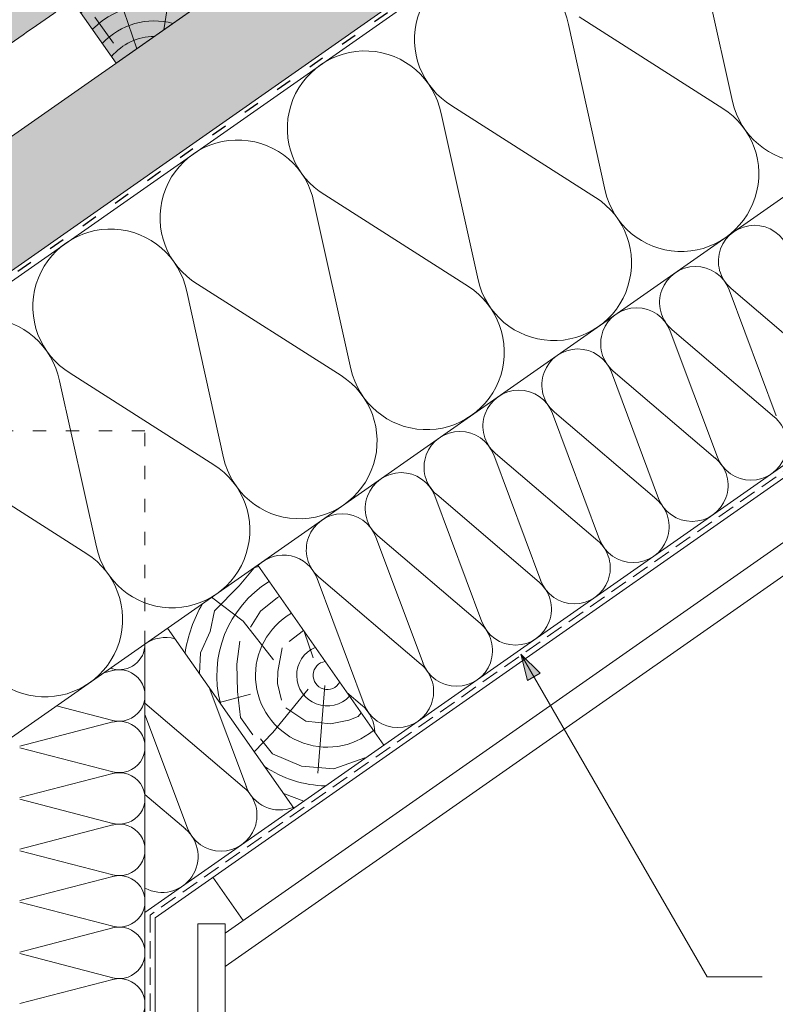
# Paper-space layout 'Elrendezés1' of a CAD drawing. Units: metres. Extents: x 6 to 283, y 5 to 195.
# Drawn here: x 180 to 214, y 107 to 152 of the extents above; entities that cross this region are included whole.
import ezdxf

# ---------------------------------------------------------------- set-up
doc = ezdxf.new("R2010")
doc.units = ezdxf.units.M
doc.header["$LTSCALE"] = 0.05
doc.linetypes.add('ACAD_ISO03W100', pattern=[30, 12, -18])
doc.linetypes.add('REJTETT2', pattern=[4.7624999999999975, 3.174999999999999, -1.587499999999999])
doc.layers.get('0').update_dxf_attribs({"linetype": 'CONTINUOUS'})

# ---------------------------------------------------------------- blocks, each defined once
blk = doc.blocks.new('Zenit alapcserép ÚJ')
at = {"linetype": 'Continuous', "lineweight": 9, "true_color": 0x96363a}
h = blk.add_hatch(color=17, dxfattribs=at)
h.dxf.hatch_style = 1
edge = h.paths.add_edge_path()
edge.add_spline(control_points=[(75.2949900262176, 132.2719869070858), (77.7450655178425, 132.9262079769933), (78.55298571334274, 133.1356902122421)], knot_values=[0, 0, 0, 3.370540763338297, 3.370540763338297, 3.370540763338297], weights=[1, 1.16211519499695, 1], degree=2, periodic=0)
edge.add_spline(control_points=[(78.55298571334274, 133.1356902122421), (78.6074221134487, 133.1498047978616), (78.66277382020974, 133.1622494580907), (78.89436475516763, 133.2064476554631), (79.07402268577155, 133.2208756465194), (79.23823631181043, 133.2208756465194)], knot_values=[0.7993766431288978, 0.7993766431288978, 0.7993766431288978, 0.7993766431288978, 0.9553930881737159, 0.9553930881737159, 1.448033966290318, 1.448033966290318, 1.448033966290318, 1.448033966290318], degree=3, periodic=0)
edge.add_line((79.23823631181043, 133.2208756465194), (83.48826799626976, 133.2208756465194))
edge.add_spline(control_points=[(83.48826799626976, 133.2208756465194), (83.76047886707201, 133.2208756465194), (84.05852082039263, 133.1994865970087), (84.39638489454825, 133.1496634437081), (84.43926718214473, 133.142887222794), (84.48200134012168, 133.1356902122421)], knot_values=[13.88537699798274, 13.88537699798274, 13.88537699798274, 13.88537699798274, 14.70200961038959, 14.70200961038959, 14.82092244707607, 14.82092244707607, 14.82092244707607, 14.82092244707607], degree=3, periodic=0)
edge.add_spline(control_points=[(84.48200134012163, 133.1356902122421), (91.82169724591535, 131.8995860889153), (98.53414889587555, 132.8456978293093)], knot_values=[1.566704893449857, 1.566704893449857, 1.566704893449857, 15.99079548006914, 15.99079548006914, 15.99079548006914], weights=[1, 1.257707455526648, 1.050497992067417], degree=2, periodic=0)
edge.add_spline(control_points=[(98.53414889587555, 132.8456978293093), (99.73803050214659, 133.0153834495767), (100.8560135606347, 133.1356902122421)], knot_values=[0.0100285498963211, 0.0100285498963211, 0.0100285498963211, 2.64404231142281, 2.64404231142281, 2.64404231142281], weights=[1.015690136700516, 1.011046198544059, 1.000083568215839], degree=2, periodic=0)
edge.add_spline(control_points=[(100.8560135606347, 133.1356902122421), (100.9213987313601, 133.1427263458906), (100.986939584549, 133.1492176193316), (101.6309061870942, 133.2079200733403), (102.2148401375592, 133.2208756465194), (102.7458057418422, 133.2208756465194)], knot_values=[3.53239195660175, 3.53239195660175, 3.53239195660175, 3.53239195660175, 3.713095260832733, 3.713095260832733, 5.305992073681659, 5.305992073681659, 5.305992073681659, 5.305992073681659], degree=3, periodic=0)
edge.add_line((102.7458057418422, 133.2208756465194), (105.7517980059156, 133.2208756465194))
edge.add_arc((105.7517980059156, 130.7208756465194), 2.500000000000012, 74.99999999999312, 90, ccw=False)
edge.add_line((106.3988456186722, 133.135690212242), (106.7727490486276, 133.0355030901382))
edge.add_arc((106.7856900008827, 133.0837993814527), 0.0499999999999936, 254.9999999999865, 345.0000000000064)
edge.add_arc((106.8822825835116, 133.0579174769424), 0.0499999999999937, 75.00000000000222, 165.0000000000022, ccw=False)
edge.add_line((106.8952235357667, 133.1062137682569), (107.2815938662823, 133.0026861502159))
edge.add_arc((107.2686529140272, 132.9543898589014), 0.0499999999999984, -15.000000000025125, 75.0000000000179, ccw=False)
edge.add_arc((107.3652454966562, 132.9285079543912), 0.0499999999999918, 165.0000000000022, 255.0000000000022)
edge.add_line((107.352304544401, 132.8802116630767), (107.6903785836022, 132.7896249972909))
edge.add_arc((107.7033195358573, 132.8379212886053), 0.0499999999999982, 255.0000000000022, 345.0000000000064)
edge.add_arc((107.7999121184862, 132.812039384095), 0.0499999999999937, 75.00000000000222, 165.0000000000064, ccw=False)
edge.add_line((107.8128530707413, 132.8603356754095), (108.199223401257, 132.7568080573685))
edge.add_arc((108.1862824490019, 132.708511766054), 0.0500000000000081, -14.999999999993577, 75.00000000000222, ccw=False)
edge.add_arc((108.2828750316308, 132.6826298615438), 0.0500000000000013, 165.0000000000063, 255.0000000000022)
edge.add_line((108.2699340793757, 132.6343335702294), (108.6563044098913, 132.5308059521883))
edge.add_arc((108.6692453621464, 132.5791022435027), 0.0499999999999982, 254.9999999999865, 345.0000000000064)
edge.add_arc((108.7658379447753, 132.5532203389925), 0.0500000000000006, 74.99999999998641, 165.0000000000022, ccw=False)
edge.add_line((108.7787788970304, 132.6015166303069), (109.165149227546, 132.4979890122659))
edge.add_arc((109.1522082752909, 132.4496927209515), 0.0499999999999984, -14.999999999993577, 75.00000000000222, ccw=False)
edge.add_arc((109.2488008579198, 132.4238108164413), 0.0499999999999918, 165.0000000000022, 255.0000000000179)
edge.add_line((109.2358599056647, 132.3755145251268), (109.6222302361804, 132.2719869070858))
edge.add_arc((110.0104588038341, 133.7208756465194), 1.500000000000035, 255.0000000000035, 259.1268432826342)
edge.add_arc((109.6897786731356, 132.0513954119029), 0.199999999999998, 10.000000000006821, 79.12684328262958, ccw=False)
edge.add_line((109.886740223738, 132.0861250474363), (110.0074728365338, 131.4014163754526))
edge.add_arc((110.4013959377387, 131.4708756465194), 0.3999999999999982, 190.0000000000027, 270)
edge.add_line((110.4013959377387, 131.0708756465194), (111.3678877065923, 131.0708756465194))
edge.add_arc((111.3678877065923, 131.4708756465194), 0.4000000000000022, 270, 352.9999999999976)
edge.add_line((111.7649061672489, 131.4221279091573), (111.8629800574531, 132.2208756465194))
edge.add_line((111.8629800574531, 132.2208756465194), (112.012980057453, 132.2208756465194))
edge.add_line((112.012980057453, 132.2208756465194), (112.012980057453, 134.6208756465194))
edge.add_line((112.012980057453, 134.6208756465194), (72.2129800574531, 134.6208756465194))
edge.add_line((72.2129800574531, 134.6208756465194), (70.59270763612409, 134.3059265923742))
edge.add_arc((70.64995033473704, 134.0114384373399), 0.2999999999999871, 100.9999999999984, 169.4999999999987)
edge.add_line((70.35497386246787, 134.0661090949875), (70.01298005745309, 132.2208756465194))
edge.add_line((70.01298005745309, 132.2208756465194), (72.24695465366867, 132.2208756465194))
edge.add_arc((72.24695465366865, 132.3708756465194), 0.1500000000000036, 270.0000000000054, 330.000000000007)
edge.add_arc((73.11298005745307, 131.8708756465194), 0.8500000000000008, 30.00000000000091, 149.9999999999965, ccw=False)
edge.add_arc((73.9790054612375, 132.3708756465194), 0.1500000000000037, 210.0000000000051, 270)
edge.add_line((73.9790054612375, 132.2208756465194), (74.90551291783588, 132.2208756465194))
edge.add_spline(control_points=[(74.90551291783586, 132.2208756465194), (74.99847812583124, 132.2208756465194), (75.10001041698487, 132.2300330927393), (75.2316094899198, 132.2561568939532), (75.26357062114867, 132.2635972730234), (75.2949900262176, 132.2719869070858)], knot_values=[6.306676471879668, 6.306676471879668, 6.306676471879668, 6.306676471879668, 6.585572095865744, 6.585572095865744, 6.675796330470741, 6.675796330470741, 6.675796330470741, 6.675796330470741], degree=3, periodic=0)
at = {"linetype": 'Continuous', "lineweight": 9}
h = blk.add_hatch(dxfattribs=at)
h.set_pattern_fill('AR-SAND', color=256, scale=0.025)
h.set_pattern_definition([(37.5, (0, 0), (-0.0400007823996012, 1.223533093323355), [0, -0.9652000000000001, 0, -1.0795, 0, -1.031875]), (7.499999999999999, (0, 0), (1.123808207845006, 1.792062751420885), [0, -0.5207, 0, -0.86995, 0, -0.333375]), (327.5, (-0.7810500000000001, 0), (1.977480925603645, 0.0035929616963644), [0, -0.3175, 0, -1.143, 0, -1.49225]), (317.5, (-0.7810500000000001, 0), (1.908891131180743, 0.5573233081430408), [0, -0.15875, 0, -0.7493, 0, -0.8572500000000001])])
edge = h.paths.add_edge_path()
edge.add_line((72.2129800574531, 134.6208756465194), (70.59270763612409, 134.3059265923742))
edge.add_arc((70.64995033473706, 134.0114384373399), 0.299999999999987, 101.0000000000011, 169.4999999999992)
edge.add_line((70.35497386246787, 134.0661090949875), (70.01298005745309, 132.2208756465194))
edge.add_line((70.01298005745309, 132.2208756465194), (72.24695465366867, 132.2208756465194))
edge.add_arc((72.24695465366867, 132.3708756465194), 0.1500000000000036, 270, 330.0000000000043)
edge.add_arc((73.11298005745307, 131.8708756465194), 0.8500000000000008, 30.00000000000091, 149.9999999999965, ccw=False)
edge.add_arc((73.9790054612375, 132.3708756465194), 0.1500000000000036, 210.0000000000051, 270)
edge.add_line((73.9790054612375, 132.2208756465194), (74.90551291783588, 132.2208756465194))
edge.add_spline(control_points=[(74.90551291783586, 132.2208756465194), (74.99847812583124, 132.2208756465194), (75.10001041698487, 132.2300330927393), (75.2316094899198, 132.2561568939532), (75.26357062114867, 132.2635972730234), (75.2949900262176, 132.2719869070858)], knot_values=[6.306676471879668, 6.306676471879668, 6.306676471879668, 6.306676471879668, 6.585572095865744, 6.585572095865744, 6.675796330470741, 6.675796330470741, 6.675796330470741, 6.675796330470741], degree=3, periodic=0)
edge.add_spline(control_points=[(75.2949900262176, 132.2719869070858), (77.7450655178425, 132.9262079769933), (78.55298571334274, 133.1356902122421)], knot_values=[0, 0, 0, 3.370540763338297, 3.370540763338297, 3.370540763338297], weights=[1, 1.16211519499695, 1], degree=2, periodic=0)
edge.add_spline(control_points=[(78.55298571334274, 133.1356902122421), (78.6074221134487, 133.1498047978616), (78.66277382020974, 133.1622494580907), (78.89436475516763, 133.2064476554631), (79.07402268577155, 133.2208756465194), (79.23823631181043, 133.2208756465194)], knot_values=[0.7993766431288978, 0.7993766431288978, 0.7993766431288978, 0.7993766431288978, 0.9553930881737159, 0.9553930881737159, 1.448033966290318, 1.448033966290318, 1.448033966290318, 1.448033966290318], degree=3, periodic=0)
edge.add_line((79.23823631181043, 133.2208756465194), (83.48826799626976, 133.2208756465194))
edge.add_spline(control_points=[(83.48826799626976, 133.2208756465194), (83.76047886707201, 133.2208756465194), (84.05852082039263, 133.1994865970087), (84.39638489454825, 133.1496634437081), (84.43926718214473, 133.142887222794), (84.48200134012168, 133.1356902122421)], knot_values=[13.88537699798274, 13.88537699798274, 13.88537699798274, 13.88537699798274, 14.70200961038959, 14.70200961038959, 14.82092244707607, 14.82092244707607, 14.82092244707607, 14.82092244707607], degree=3, periodic=0)
edge.add_spline(control_points=[(84.48200134012163, 133.1356902122421), (91.82169724591535, 131.8995860889153), (98.53414889587555, 132.8456978293093)], knot_values=[1.566704893449857, 1.566704893449857, 1.566704893449857, 15.99079548006914, 15.99079548006914, 15.99079548006914], weights=[1, 1.257707455526648, 1.050497992067417], degree=2, periodic=0)
edge.add_spline(control_points=[(98.53414889587555, 132.8456978293093), (99.73803050214659, 133.0153834495767), (100.8560135606347, 133.1356902122421)], knot_values=[0.0100285498963211, 0.0100285498963211, 0.0100285498963211, 2.64404231142281, 2.64404231142281, 2.64404231142281], weights=[1.015690136700516, 1.011046198544059, 1.000083568215839], degree=2, periodic=0)
edge.add_spline(control_points=[(100.8560135606347, 133.1356902122421), (100.9213987313601, 133.1427263458906), (100.986939584549, 133.1492176193316), (101.6309061870942, 133.2079200733403), (102.2148401375592, 133.2208756465194), (102.7458057418422, 133.2208756465194)], knot_values=[3.53239195660175, 3.53239195660175, 3.53239195660175, 3.53239195660175, 3.713095260832733, 3.713095260832733, 5.305992073681659, 5.305992073681659, 5.305992073681659, 5.305992073681659], degree=3, periodic=0)
edge.add_line((102.7458057418422, 133.2208756465194), (105.7517980059156, 133.2208756465194))
edge.add_arc((105.7517980059156, 130.7208756465194), 2.500000000000012, 74.99999999999312, 90, ccw=False)
edge.add_line((106.3988456186722, 133.135690212242), (106.7727490486276, 133.0355030901382))
edge.add_arc((106.7856900008827, 133.0837993814527), 0.0499999999999936, 254.9999999999865, 345.0000000000021)
edge.add_arc((106.8822825835116, 133.0579174769424), 0.0499999999999937, 75.00000000000222, 165.0000000000064, ccw=False)
edge.add_line((106.8952235357667, 133.1062137682569), (107.2815938662823, 133.0026861502159))
edge.add_arc((107.2686529140272, 132.9543898589014), 0.0499999999999984, -15.000000000025125, 75.0000000000179, ccw=False)
edge.add_arc((107.3652454966562, 132.9285079543912), 0.0499999999999918, 165.0000000000022, 254.9999999999865)
edge.add_line((107.352304544401, 132.8802116630767), (107.6903785836022, 132.7896249972909))
edge.add_arc((107.7033195358573, 132.8379212886053), 0.0499999999999982, 254.9999999999865, 345.0000000000064)
edge.add_arc((107.7999121184862, 132.812039384095), 0.0499999999999937, 75.00000000000222, 165.0000000000022, ccw=False)
edge.add_line((107.8128530707413, 132.8603356754095), (108.199223401257, 132.7568080573685))
edge.add_arc((108.1862824490018, 132.708511766054), 0.0500000000000081, -14.999999999989427, 74.99999999998641, ccw=False)
edge.add_arc((108.2828750316308, 132.6826298615438), 0.0500000000000014, 165.0000000000063, 255.0000000000022)
edge.add_line((108.2699340793757, 132.6343335702294), (108.6563044098913, 132.5308059521883))
edge.add_arc((108.6692453621464, 132.5791022435027), 0.0499999999999982, 254.9999999999865, 345.0000000000021)
edge.add_arc((108.7658379447753, 132.5532203389925), 0.0500000000000006, 75.00000000000222, 165.0000000000064, ccw=False)
edge.add_line((108.7787788970304, 132.6015166303069), (109.165149227546, 132.4979890122659))
edge.add_arc((109.1522082752909, 132.4496927209515), 0.0499999999999984, -14.999999999993577, 75.00000000000222, ccw=False)
edge.add_arc((109.2488008579198, 132.4238108164413), 0.0499999999999918, 165.0000000000063, 255.0000000000022)
edge.add_line((109.2358599056647, 132.3755145251268), (109.6222302361804, 132.2719869070858))
edge.add_arc((110.0104588038341, 133.7208756465194), 1.500000000000035, 255.0000000000035, 259.1268432826342)
edge.add_arc((109.6897786731356, 132.0513954119029), 0.1999999999999979, 10.000000000006821, 79.12684328262958, ccw=False)
edge.add_line((109.886740223738, 132.0861250474363), (110.0074728365338, 131.4014163754526))
edge.add_arc((110.4013959377387, 131.4708756465194), 0.3999999999999981, 190.0000000000027, 270)
edge.add_line((110.4013959377387, 131.0708756465194), (111.3678877065923, 131.0708756465194))
edge.add_arc((111.3678877065923, 131.4708756465194), 0.4000000000000023, 270, 352.9999999999973)
edge.add_line((111.7649061672489, 131.4221279091573), (111.8629800574531, 132.2208756465194))
edge.add_line((111.8629800574531, 132.2208756465194), (112.012980057453, 132.2208756465194))
edge.add_line((112.012980057453, 132.2208756465194), (112.012980057453, 134.6208756465194))
edge.add_line((112.012980057453, 134.6208756465194), (72.2129800574531, 134.6208756465194))
at = {"linetype": 'Continuous', "lineweight": 9, "true_color": 0xe36466}
h = blk.add_hatch(color=13, dxfattribs=at)
h.dxf.hatch_style = 1
edge = h.paths.add_edge_path()
edge.add_spline(control_points=[(104.7746883689736, 132.217930132021), (103.5003632354598, 132.1199051217507), (102.2006124419991, 132.0199242914845), (100.9033237679007, 131.9201328550154), (99.62064769478509, 131.8214654647757), (98.34044277839877, 131.7229881635152), (97.08956343441194, 131.6267666755162)], knot_values=[-1.760091484225298, -1.760091484225298, -1.760091484225298, -1.760091484225298, -1.552347286217361, -1.552347286217361, -1.552347286217361, -1.346943109464986, -1.346943109464986, -1.346943109464986, -1.346943109464986], degree=3, periodic=0)
edge.add_spline(control_points=[(97.08956343441194, 131.6267666755162), (97.06277591466548, 131.6247060970742), (97.03644030939623, 131.6232261926803), (96.9851968900335, 131.6213122455057), (96.96028501718123, 131.6208756465194), (96.93617043664246, 131.6208756465194)], knot_values=[-0.0412417023173638, -0.0412417023173638, -0.0412417023173638, -0.0412417023173638, -0.0206208511586819, -0.0206208511586819, 0, 0, 0, 0], degree=3, periodic=0)
edge.add_line((96.93617043664247, 131.6208756465194), (93.88399886970998, 131.6208756465194))
edge.add_spline(control_points=[(93.88399886970998, 131.6208756465194), (93.86300255164639, 131.6208756465194), (93.84226473506573, 131.6212072148434), (93.80151310436521, 131.6224733664087), (93.78149869393675, 131.6234074517232), (93.76190179064028, 131.6246060496757)], knot_values=[-0.0322247192627471, -0.0322247192627471, -0.0322247192627471, -0.0322247192627471, -0.0161123596313746, -0.0161123596313746, -2.1e-15, -2.1e-15, -2.1e-15, -2.1e-15], degree=3, periodic=0)
edge.add_spline(control_points=[(93.76190179064028, 131.6246060496757), (93.34436232926652, 131.6501438571495), (92.90932359477361, 131.676751966018), (91.71249382639093, 131.7499532105264), (90.93173402663447, 131.7977065255877), (90.15842064526845, 131.8450043981895), (89.38510726390238, 131.8923022707912), (88.61947315799657, 131.939130458785), (87.46441716471395, 132.0097767097547), (87.04702402512429, 132.0353055678049), (86.65242259825433, 132.0594404249873)], knot_values=[-1.999513992093343, -1.999513992093343, -1.999513992093343, -1.999513992093343, -1.81664355262151, -1.81664355262151, -1.508000545018327, -1.508000545018327, -1.508000545018327, -1.199357537415144, -1.199357537415144, -1.014234106914013, -1.014234106914013, -1.014234106914013, -1.014234106914013], degree=3, periodic=0)
edge.add_spline(control_points=[(86.65242259825294, 132.0594404249874), (86.13417475532711, 132.0911378209481), (85.5670600184265, 132.1258240441829), (84.67045327615492, 132.1806628617848), (84.3581877412883, 132.1997618400799), (84.04347583368929, 132.2190104449413)], knot_values=[1.014234106923542, 1.014234106923542, 1.014234106923542, 1.014234106923542, 1.315523336310085, 1.315523336310085, 1.471639653630542, 1.471639653630542, 1.471639653630542, 1.471639653630542], degree=3, periodic=0)
edge.add_arc((83.98242729415438, 131.2208756465194), 1.000000000000007, 86.49999999999702, 90)
edge.add_line((83.98242729415438, 132.2208756465194), (74.90551291783643, 132.2208756465194))
edge.add_spline(control_points=[(74.90551291783586, 132.2208756465194), (74.99847812583124, 132.2208756465194), (75.10001041698487, 132.2300330927393), (75.2316094899198, 132.2561568939532), (75.26357062114867, 132.2635972730234), (75.2949900262176, 132.2719869070858)], knot_values=[6.306676471879668, 6.306676471879668, 6.306676471879668, 6.306676471879668, 6.585572095865744, 6.585572095865744, 6.675796330470741, 6.675796330470741, 6.675796330470741, 6.675796330470741], degree=3, periodic=0)
edge.add_spline(control_points=[(75.2949900262176, 132.2719869070858), (77.7450655178425, 132.9262079769933), (78.55298571334274, 133.1356902122421)], knot_values=[0, 0, 0, 3.370540763338297, 3.370540763338297, 3.370540763338297], weights=[1, 1.16211519499695, 1], degree=2, periodic=0)
edge.add_spline(control_points=[(78.55298571334274, 133.1356902122421), (78.6074221134487, 133.1498047978616), (78.66277382020974, 133.1622494580907), (78.89436475516763, 133.2064476554631), (79.07402268577155, 133.2208756465194), (79.23823631181043, 133.2208756465194)], knot_values=[0.7993766431288978, 0.7993766431288978, 0.7993766431288978, 0.7993766431288978, 0.9553930881737159, 0.9553930881737159, 1.448033966290318, 1.448033966290318, 1.448033966290318, 1.448033966290318], degree=3, periodic=0)
edge.add_line((79.23823631181043, 133.2208756465194), (83.48826799626976, 133.2208756465194))
edge.add_spline(control_points=[(83.48826799626976, 133.2208756465194), (83.76047886707201, 133.2208756465194), (84.05852082039263, 133.1994865970087), (84.39638489454825, 133.1496634437081), (84.43926718214473, 133.142887222794), (84.48200134012168, 133.1356902122421)], knot_values=[13.88537699798274, 13.88537699798274, 13.88537699798274, 13.88537699798274, 14.70200961038959, 14.70200961038959, 14.82092244707607, 14.82092244707607, 14.82092244707607, 14.82092244707607], degree=3, periodic=0)
edge.add_spline(control_points=[(84.48200134012163, 133.1356902122421), (91.82169724591535, 131.8995860889153), (98.53414889587555, 132.8456978293093)], knot_values=[1.566704893449857, 1.566704893449857, 1.566704893449857, 15.99079548006914, 15.99079548006914, 15.99079548006914], weights=[1, 1.257707455526648, 1.050497992067417], degree=2, periodic=0)
edge.add_spline(control_points=[(98.53414889587555, 132.8456978293093), (99.73803050214659, 133.0153834495767), (100.8560135606347, 133.1356902122421)], knot_values=[0.0100285498963211, 0.0100285498963211, 0.0100285498963211, 2.64404231142281, 2.64404231142281, 2.64404231142281], weights=[1.015690136700516, 1.011046198544059, 1.000083568215839], degree=2, periodic=0)
edge.add_spline(control_points=[(100.8560135606347, 133.1356902122421), (100.9213987313601, 133.1427263458906), (100.986939584549, 133.1492176193316), (101.6309061870942, 133.2079200733403), (102.2148401375592, 133.2208756465194), (102.7458057418422, 133.2208756465194)], knot_values=[3.53239195660175, 3.53239195660175, 3.53239195660175, 3.53239195660175, 3.713095260832733, 3.713095260832733, 5.305992073681659, 5.305992073681659, 5.305992073681659, 5.305992073681659], degree=3, periodic=0)
edge.add_line((102.7458057418421, 133.2208756465194), (105.7517980059156, 133.2208756465194))
edge.add_arc((105.7517980059156, 130.7208756465194), 2.500000000000012, 74.99999999999312, 90, ccw=False)
edge.add_line((106.3988456186722, 133.135690212242), (106.7727490486276, 133.0355030901382))
edge.add_arc((106.7856900008827, 133.0837993814527), 0.0499999999999936, 254.9999999999865, 345.0000000000064)
edge.add_arc((106.8822825835116, 133.0579174769424), 0.0499999999999937, 75.00000000000222, 165.0000000000022, ccw=False)
edge.add_line((106.8952235357667, 133.1062137682569), (107.2815938662823, 133.0026861502159))
edge.add_arc((107.2686529140272, 132.9543898589014), 0.0499999999999984, -14.999999999993577, 75.00000000002211, ccw=False)
edge.add_arc((107.3652454966562, 132.9285079543912), 0.0500000000000005, 164.9999999999864, 255.0000000000064)
edge.add_line((107.352304544401, 132.8802116630767), (107.6903785836022, 132.7896249972909))
edge.add_arc((107.7033195358573, 132.8379212886053), 0.0500000000000032, 255.0000000000064, 345.0000000000106)
edge.add_arc((107.7999121184862, 132.812039384095), 0.0499999999999987, 74.99999999999068, 165.0000000000022, ccw=False)
edge.add_line((107.8128530707413, 132.8603356754095), (108.199223401257, 132.7568080573685))
edge.add_arc((108.1862824490019, 132.708511766054), 0.050000000000008, -14.999999999993577, 75.00000000000631, ccw=False)
edge.add_arc((108.2828750316308, 132.6826298615438), 0.0500000000000013, 165.0000000000063, 255.0000000000064)
edge.add_line((108.2699340793757, 132.6343335702294), (108.6563044098913, 132.5308059521883))
edge.add_arc((108.6692453621464, 132.5791022435027), 0.0500000000000032, 255.0000000000064, 345.0000000000064)
edge.add_arc((108.7658379447753, 132.5532203389925), 0.0500000000000006, 75.00000000000631, 165.0000000000064, ccw=False)
edge.add_line((108.7787788970304, 132.601516630307), (109.165149227546, 132.497989012266))
edge.add_arc((109.1522082752909, 132.4496927209515), 0.0500000000000071, -14.999999999989427, 75.00000000000631, ccw=False)
edge.add_arc((109.2488008579198, 132.4238108164413), 0.0500000000000005, 165.0000000000022, 255.0000000000064)
edge.add_line((109.2358599056647, 132.3755145251268), (109.6222302361804, 132.2719869070858))
edge.add_arc((110.0104588038341, 133.7208756465194), 1.500000000000035, 255.0000000000058, 259.1268432826342)
edge.add_arc((109.6897786731356, 132.0513954119029), 0.1999999999999954, 57.93012174402003, 79.12684328262492, ccw=False)
edge.add_line((109.7959693039574, 132.2208756465194), (109.6861851382099, 132.2208756465194))
edge.add_arc((109.68618513821, 132.0208756465194), 0.1999999999999915, 90.00000000000813, 131.4096221092777)
edge.add_arc((109.4216100071035, 132.3208756465194), 0.1999999999999915, 270, 311.40962210927773, ccw=False)
edge.add_line((109.4216100071035, 132.1208756465194), (105.6043501078026, 132.1208756465194))
edge.add_arc((105.6043501078026, 132.3208756465194), 0.1999999999999915, 228.5903778907223, 269.9999999999918, ccw=False)
edge.add_arc((105.3397749766962, 132.0208756465194), 0.1999999999999915, 48.59037789072228, 90.00000199350858)
edge.add_line((105.3397749697375, 132.2208756465194), (104.8513848330649, 132.2208756465194))
edge.add_arc((104.8513848678582, 131.2208756465194), 0.9999999999999978, 90.00000199351102, 94.39870535499426)
h.paths.add_polyline_path([(72.37685846423634, 132.2958756465194, -0.2679491924311127), (72.24695465366867, 132.2208756465194), (73.9790054612375, 132.2208756465194, -0.267949192431102), (73.84910165066982, 132.2958756465194, 0.5773502691895978)])
at = {"linetype": 'Continuous', "lineweight": 18}
for p, q in [((70.59270763612409, 134.3059265923742), (72.2129800574531, 134.6208756465194)), ((72.2129800574531, 134.6208756465194), (112.012980057453, 134.6208756465194)), ((112.012980057453, 134.6208756465194), (112.012980057453, 132.2208756465194)), ((70.01298005745309, 132.2208756465194), (70.35497386246786, 134.0661090949875)), ((83.48826799626976, 133.2208756465194), (79.23823631181043, 133.2208756465194)), ((105.7517980059157, 133.2208756465194), (102.7458057418422, 133.2208756465194)), ((106.7727490486276, 133.0355030901382), (106.398845618672, 133.1356902122421)), ((107.2815938662823, 133.0026861502159), (106.8952235357667, 133.1062137682569)), ((107.6903785836022, 132.7896249972908), (107.352304544401, 132.8802116630767)), ((108.199223401257, 132.7568080573685), (107.8128530707414, 132.8603356754095)), ((108.6563044098912, 132.5308059521883), (108.2699340793757, 132.6343335702293)), ((109.165149227546, 132.497989012266), (108.7787788970304, 132.601516630307)), ((72.24695465366867, 132.2208756465194), (70.01298005745309, 132.2208756465194)), ((74.90551291783586, 132.2208756465194), (73.9790054612375, 132.2208756465194)), ((109.6222302361804, 132.2719869070858), (109.2358599056647, 132.3755145251268)), ((111.8629800574531, 132.2208756465194), (111.7649061672489, 131.4221279091574)), ((112.012980057453, 132.2208756465194), (111.8629800574531, 132.2208756465194)), ((110.0074728365338, 131.4014163754526), (109.886740223738, 132.0861250474363)), ((111.3678877065923, 131.0708756465194), (110.4013959377387, 131.0708756465194))]:
    blk.add_line(p, q, dxfattribs=at)
at = {"linetype": 'Continuous', "lineweight": 9}
for p, q in [((73.9790054612375, 132.2208756465194), (72.24695465366867, 132.2208756465194)), ((83.98242729415446, 132.2208756465194), (74.90551291783586, 132.2208756465194)), ((104.8512004817089, 132.2208756295203), (105.3397749697375, 132.2208756465194)), ((109.6861851382099, 132.2208756465194), (109.7959693039574, 132.2208756465194)), ((109.4216100071035, 132.1208756465194), (105.6043501078026, 132.1208756465194)), ((93.88399886970998, 131.6208756465194), (96.93617043664246, 131.6208756465194))]:
    blk.add_line(p, q, dxfattribs=at)
at = {"linetype": 'Continuous', "lineweight": 18}
for centre, radius, start, end in [((70.64995033473704, 134.0114384373399), 0.2999999999999877, 101.000000000009, 169.5000000000158), ((105.7517980059157, 130.7208756465193), 2.500000000000025, 74.99999999999885, 90), ((106.7856900008827, 133.0837993814527), 0.050000000000001, 254.9999999999853, 344.999999999972), ((106.8822825835116, 133.0579174769424), 0.0500000000000022, 75.00000000000556, 164.9999999999719), ((73.11298005745309, 131.8708756465194), 0.8499999999999996, 30.00000000000301, 149.9999999999969), ((107.2686529140272, 132.9543898589014), 0.0500000000000004, 344.9999999999384, 74.9999999999853), ((107.3652454966562, 132.9285079543912), 0.0500000000000004, 164.9999999999719, 255.0000000000056), ((107.7033195358573, 132.8379212886053), 0.0500000000000004, 254.9999999999853, 344.9999999999384), ((107.7999121184862, 132.812039384095), 0.0499999999999989, 75.00000000000556, 164.9999999999719), ((108.1862824490019, 132.708511766054), 0.0500000000000039, 344.9999999999889, 74.9999999999853), ((108.2828750316308, 132.6826298615438), 0.0500000000000014, 165.0000000000221, 255.0000000000056), ((108.7658379447753, 132.5532203389925), 0.0499999999999988, 75.00000000000556, 165.0000000000221), ((72.24695465366867, 132.3708756465194), 0.1500000000000038, 270, 329.999999999997), ((73.9790054612375, 132.3708756465194), 0.1500000000000025, 210.000000000003, 270), ((108.6692453621464, 132.5791022435027), 0.0500000000000004, 254.9999999999853, 344.9999999999384), ((109.1522082752909, 132.4496927209515), 0.0500000000000004, 344.9999999999384, 74.9999999999853), ((109.2488008579198, 132.4238108164413), 0.0500000000000012, 164.9999999999719, 255.0000000000056), ((110.0104588038341, 133.7208756465195), 1.500000000000077, 254.9999999999988, 259.1268432826296), ((109.6897786731356, 132.0513954119029), 0.2000000000000001, 9.99999999999861, 79.12684328262628), ((110.4013959377387, 131.4708756465194), 0.3999999999999959, 189.9999999999986, 270), ((111.3678877065923, 131.4708756465194), 0.3999999999999961, 270, 353.0000000000137)]:
    blk.add_arc(centre, radius, start, end, dxfattribs=at)
at = {"linetype": 'Continuous', "lineweight": 9}
for centre, radius, start, end in [((83.98242729415446, 131.2208756465194), 1.000000000000051, 86.49999999999703, 90), ((104.8513848678583, 131.2208756465195), 0.9999999999999512, 90.01056454822351, 94.39870535499341), ((105.3397749766962, 132.0208756465194), 0.2000000000000001, 48.59037789072267, 90), ((105.6043501078026, 132.3208756465194), 0.2000000000000001, 228.5903778907227, 270), ((109.4216100071035, 132.3208756465194), 0.2000000000000001, 270, 311.4096221092773), ((109.6861851382099, 132.0208756465194), 0.2000000000000001, 90, 131.4096221092773)]:
    blk.add_arc(centre, radius, start, end, dxfattribs=at)
at = {"linetype": 'Continuous', "lineweight": 18}
for points, weights in [([(78.55298571334274, 133.1356902122421), (77.7450655178425, 132.9262079769933), (75.2949900262176, 132.2719869070858)], [1, 1.16211519499695, 1]), ([(98.53414889587555, 132.8456978293093), (91.82169724591535, 131.8995860889153), (84.48200134012163, 133.1356902122421)], [1.050497992067417, 1.257707455526648, 1]), ([(100.8560135606347, 133.1356902122421), (99.73803050214659, 133.0153834495767), (98.53414889587555, 132.8456978293093)], [1.000083568215839, 1.011046198544059, 1.015690136700516])]:
    blk.add_rational_spline(points, weights, degree=2, dxfattribs=at)
for points, knots in [([(79.23823631181043, 133.2208756465194), (79.07402268577155, 133.2208756465194), (78.89436475516763, 133.2064476554631), (78.66277382020974, 133.1622494580907), (78.6074221134487, 133.1498047978616), (78.55298571334274, 133.1356902122421)], [0.7993766431288981, 0.7993766431288981, 0.7993766431288981, 0.7993766431288981, 1.2920175212455, 1.2920175212455, 1.448033966290318, 1.448033966290318, 1.448033966290318, 1.448033966290318]), ([(84.48200134012168, 133.1356902122421), (84.43926718214473, 133.142887222794), (84.39638489454825, 133.1496634437081), (84.05852082039263, 133.1994865970087), (83.76047886707201, 133.2208756465194), (83.48826799626976, 133.2208756465194)], [13.88537699798274, 13.88537699798274, 13.88537699798274, 13.88537699798274, 14.00428983466921, 14.00428983466921, 14.82092244707607, 14.82092244707607, 14.82092244707607, 14.82092244707607]), ([(102.7458057418422, 133.2208756465194), (102.2148401375592, 133.2208756465194), (101.6309061870942, 133.2079200733403), (100.986939584549, 133.1492176193316), (100.9213987313601, 133.1427263458906), (100.8560135606347, 133.1356902122421)], [3.532391956601751, 3.532391956601751, 3.532391956601751, 3.532391956601751, 5.125288769450677, 5.125288769450677, 5.30599207368166, 5.30599207368166, 5.30599207368166, 5.30599207368166]), ([(75.2949900262176, 132.2719869070858), (75.26357062114867, 132.2635972730234), (75.2316094899198, 132.2561568939532), (75.10001041698487, 132.2300330927393), (74.99847812583124, 132.2208756465194), (74.90551291783586, 132.2208756465194)], [6.306676471879668, 6.306676471879668, 6.306676471879668, 6.306676471879668, 6.396900706484665, 6.396900706484665, 6.675796330470741, 6.675796330470741, 6.675796330470741, 6.675796330470741])]:
    blk.add_open_spline(points, degree=3, knots=knots, dxfattribs=at)
at = {"linetype": 'Continuous', "lineweight": 9}
for points, knots in [([(86.65242259825294, 132.0594404249874), (86.13417475532711, 132.0911378209481), (85.5670600184265, 132.1258240441829), (84.66947609823808, 132.1807226285466), (84.35619343117892, 132.1998838173116), (84.0404609541501, 132.2191948428733)], [1.014234106923542, 1.014234106923542, 1.014234106923542, 1.014234106923542, 1.315523336310085, 1.315523336310085, 1.472138162707275, 1.472138162707275, 1.472138162707275, 1.472138162707275]), ([(104.7746883689736, 132.217930132021), (103.5003632354598, 132.1199051217507), (102.2006124419991, 132.0199242914845), (100.9033237679007, 131.9201328550154), (99.62064769478509, 131.8214654647757), (98.34044277839877, 131.7229881635152), (97.08956343441194, 131.6267666755162)], [-1.760091484225298, -1.760091484225298, -1.760091484225298, -1.760091484225298, -1.552347286217361, -1.552347286217361, -1.552347286217361, -1.346943109464986, -1.346943109464986, -1.346943109464986, -1.346943109464986]), ([(93.76190179064028, 131.6246060496757), (93.34436232926652, 131.6501438571495), (92.90932359477361, 131.676751966018), (91.71249382639093, 131.7499532105264), (90.93173402663447, 131.7977065255877), (90.15842064526845, 131.8450043981895), (89.38510726390238, 131.8923022707912), (88.61947315799657, 131.939130458785), (87.46441716471395, 132.0097767097547), (87.04702402512429, 132.0353055678049), (86.65242259825433, 132.0594404249873)], [-1.999513992093343, -1.999513992093343, -1.999513992093343, -1.999513992093343, -1.81664355262151, -1.81664355262151, -1.508000545018327, -1.508000545018327, -1.508000545018327, -1.199357537415144, -1.199357537415144, -1.014234106914013, -1.014234106914013, -1.014234106914013, -1.014234106914013]), ([(93.88399886970998, 131.6208756465194), (93.86300255164639, 131.6208756465194), (93.84226473506573, 131.6212072148434), (93.80151310436521, 131.6224733664087), (93.78149869393675, 131.6234074517232), (93.76190179064028, 131.6246060496757)], [-0.0322247192627471, -0.0322247192627471, -0.0322247192627471, -0.0322247192627471, -0.0161123596313746, -0.0161123596313746, -2.1e-15, -2.1e-15, -2.1e-15, -2.1e-15]), ([(97.08956343441194, 131.6267666755162), (97.06277591466548, 131.6247060970742), (97.03644030939623, 131.6232261926803), (96.9851968900335, 131.6213122455057), (96.96028501718123, 131.6208756465194), (96.93617043664246, 131.6208756465194)], [-0.0412417023173638, -0.0412417023173638, -0.0412417023173638, -0.0412417023173638, -0.0206208511586819, -0.0206208511586819, 0, 0, 0, 0])]:
    blk.add_open_spline(points, degree=3, knots=knots, dxfattribs=at)
blk = doc.blocks.new('cserépléc')
at = {"linetype": 'Continuous', "lineweight": 9, "true_color": 0xc29544}
h = blk.add_hatch(color=33, dxfattribs=at)
h.dxf.hatch_style = 1
h.paths.add_polyline_path([(83.48621580090128, 143.3838863940775), (85.2069451099544, 140.9264302612105), (81.11118488850946, 138.0585480794553), (79.39045557945632, 140.5160042123223)])
at = {"linetype": 'Continuous', "lineweight": 18}
for p, q in [((83.48621580090128, 143.3838863940775), (79.39045557945632, 140.5160042123223)), ((83.48621580090128, 143.3838863940775), (85.2069451099544, 140.9264302612105)), ((85.2069451099544, 140.9264302612105), (81.11118488850946, 138.0585480794553)), ((79.39045557945632, 140.5160042123223), (81.11118488850946, 138.0585480794553))]:
    blk.add_line(p, q, dxfattribs=at)
at = {"linetype": 'Continuous', "lineweight": 5}
for p, q in [((83.2851123386995, 139.5807484675994), (83.73890693723797, 142.4802368650685)), ((82.04455711101832, 138.7121023456115), (81.04152433965079, 141.672095004313)), ((82.78488014136857, 141.9050532333616), (82.78488014136857, 141.0457321303466)), ((80.13952852656799, 140.154608737615), (80.9849874408762, 138.9744410268919))]:
    blk.add_line(p, q, dxfattribs=at)
for radius, start, end in [(6.336134262895569, 81.86700139477496, 88.10259472406601), (5.619161289117755, 74.56255407365786, 99.38912857780598), (4.909437284838878, 63.06946793350978, 132.820435057789), (4.006696374974085, 66.05808168126266, 134.5975360879729), (3.235472299590469, 74.70842592368398, 136.9154541997697), (2.523440744207334, 90, 140.3507069087305)]:
    blk.add_arc((82.84402567059652, 136.7484555133825), radius, start, end, dxfattribs=at)

psp = doc.layouts.new('Elrendezés1')

# ---------------------------------------------------------------- hatches: boundary and pattern name
at = {"linetype": 'Continuous', "lineweight": 9, "true_color": 0xe2d5bb}
psp.add_hatch(color=254, dxfattribs=at).paths.add_polyline_path([(222.815436215904, 170.8053028645972), (214.0982022377984, 170.8053028645972), (88.64411193040797, 82.96140313212106), (91.35702546326925, 79.08696107770157), (103.3988214404869, 87.51871739453269), (104.8089477863837, 88.17627010859061)])
at = {"linetype": 'Continuous', "lineweight": 9}
h = psp.add_hatch(color=256, dxfattribs=at)
h.paths.add_polyline_path([(203.2767868951989, 122.0082310276187), (202.6791292048525, 123.043404512833), (203.566199882236, 122.1753236935917)])
h.paths.add_polyline_path([(202.9873732988977, 121.8411380098871), (202.6791287204937, 123.0434036738989), (202.6791292048525, 123.0434045128329), (203.2767868951989, 122.0082310276187)])

# ---------------------------------------------------------------- linework, layer by layer
for p, q in [((214.0982022377984, 170.8053028645972), (88.64411193040803, 82.96140313212108)), ((222.8154362159038, 170.8053028645972), (104.8089477863838, 88.17627010859054)), ((242.5729004628178, 150.6311029211106), (186.0530242302164, 111.0554595243632)), ((202.6791285955886, 123.0434041610742), (202.9873732988978, 121.8411380098872)), ((202.6791292048525, 123.043404512833), (211.1536054127121, 108.3651811532863)), ((202.6791298141167, 123.0434048645913), (203.5661999805806, 122.1753235232539)), ((203.566199882236, 122.1753236935917), (202.9873732988978, 121.8411380098872)), ((190.0563554580959, 110.9287632150472), (188.6797720108533, 112.8947281213408)), ((186.0530242302166, 93.7848090622819), (186.0530242302164, 111.0554595243632)), ((211.1536054127121, 108.3651811532863), (213.6536054127121, 108.3651811532863))]:
    psp.add_line(p, q, dxfattribs=at)
at = {"linetype": 'ACAD_ISO03W100', "lineweight": 25, "ltscale": 1.199999999999999}
psp.add_line((223.158756070336, 170.8053028645972), (104.9077839772464, 88.00508080439005), dxfattribs=at)
at = {"linetype": 'Continuous', "lineweight": 18}
for p, q in [((223.5020759247681, 170.8053028645972), (133.9121280805619, 108.0737460362693)), ((242.5729004628178, 163.4056699570691), (169.475822430925, 112.2225448980343)), ((242.5729004628178, 151.1979240694545), (185.5887115278045, 111.2971654183917)), ((242.5729004628178, 147.7012439080831), (189.2387115278045, 110.3562427714858)), ((242.5729004628178, 146.1752756721313), (189.2387115278045, 108.830274535534)), ((190.7136733424213, 127.0934482016379), (196.4494377059319, 118.901927758748)), ((186.6179131209763, 124.2255660198827), (192.3536774844868, 116.0340455769928)), ((185.5887115278045, 56.43752303146009), (185.5887115278045, 123.5049113060063)), ((187.9887115278044, 56.43752303146009), (187.9887115278044, 110.7700795382338)), ((187.9887115278044, 110.7700795382338), (189.2387115278045, 110.7700795382338)), ((189.2387115278044, 56.43752303146009), (189.2387115278045, 110.7700795382338))]:
    psp.add_line(p, q, dxfattribs=at)
at = {"linetype": 'Continuous', "lineweight": 5}
for p, q in [((210.6311511642128, 155.7413426951321), (212.3107734250019, 148.1764016431281)), ((205.3367541383016, 152.034165987314), (211.8710087751825, 147.8684751202863)), ((204.8447169031407, 151.6896378061745), (206.5243391639298, 144.1246967541704)), ((199.5503198772292, 147.9824610983562), (206.0845745141096, 143.8167702313284)), ((199.0582826420684, 147.6379329172167), (200.737904902858, 140.0729918652129)), ((193.7638856161572, 143.9307562093985), (200.2981402530375, 139.7650653423705)), ((193.2718483809964, 143.5862280282592), (194.9514706417855, 136.0212869762551)), ((187.9774513550853, 139.879051320441), (194.5117059919661, 135.7133604534133)), ((187.4854141199243, 139.5345231393015), (189.1650363807135, 131.9695820872974)), ((214.3001182140728, 133.8810655623728), (212.1581426452457, 139.6136266654772)), ((216.8978231526759, 135.6999981424272), (212.2435765769348, 139.6734481484648)), ((211.62225575925, 132.006006085217), (209.4802801904227, 137.7385671883214)), ((214.2199606978531, 133.8249386652715), (209.565714122112, 137.7983886713091)), ((182.1910170940129, 135.8273464314832), (188.7252717308933, 131.6616555644553)), ((208.9443933044271, 130.1309466080613), (206.8024177355998, 135.8635077111657)), ((211.5420982430302, 131.9498791881158), (206.8878516672891, 135.9233291941533)), ((181.6989798588521, 135.4828182503437), (183.3786021196417, 127.91787719834)), ((206.2665308496043, 128.2558871309056), (204.1245552807771, 133.98844823401)), ((208.8642357882074, 130.07481971096), (204.2099892124662, 134.0482697169976)), ((206.1863733333845, 128.1997602338044), (201.5321267576433, 132.1732102398419)), ((206.1863733333845, 128.1997602338044), (201.5321267576433, 132.1732102398419)), ((176.4045828329409, 131.7756415425256), (182.9388374698211, 127.6099506754976)), ((203.5886683947814, 126.3808276537498), (201.4466928259541, 132.1133887568542)), ((203.5886683947814, 126.3808276537498), (201.4466928259541, 132.1133887568542)), ((200.9108059399586, 124.5057681765941), (198.7688303711313, 130.2383292796985)), ((203.5085108785616, 126.3247007566486), (198.8542643028204, 130.2981507626862)), ((198.2329434851356, 122.6307086994384), (196.0909679163084, 128.3632698025428)), ((200.8306484237388, 124.4496412794928), (196.1764018479975, 128.4230912855304)), ((195.5550810303128, 120.7556492222827), (193.4131054614856, 126.4882103253871)), ((198.1527859689159, 122.5745818023371), (193.4985393931747, 126.5480318083747)), ((190.0470454611064, 124.5370974905803), (188.6209166502223, 125.6280841901214)), ((191.4283514879521, 122.7775058393564), (190.0470454611064, 124.5370974905803)), ((193.2347391914705, 122.8733753805911), (192.8311229909784, 124.0694167066744)), ((184.133703653986, 122.2991548142991), (183.7101392592116, 122.1895208424659)), ((184.133703653986, 122.3692416494605), (184.0118508952501, 122.4007816043856)), ((190.1993561206671, 117.0055302679712), (188.5126933828961, 121.5195393656076)), ((193.0104104506289, 121.4442246972166), (191.3979099342854, 119.4807833053582)), ((193.7756263784162, 121.6166781093685), (193.449695015108, 117.6360344238141)), ((190.3946612795513, 121.224519256696), (188.9839469687114, 120.8465194963554)), ((195.474923514093, 120.6995223251814), (194.7683978887045, 121.3027014229754)), ((184.133703653986, 120.0278155012074), (181.5704344558383, 120.6912834096004)), ((190.1191986044472, 116.9494033708699), (185.5887115278044, 120.81719670951)), ((187.5214936658442, 115.1304707908155), (185.5887115278044, 120.3031683073272)), ((184.133703653986, 119.957728666046), (179.8904109924734, 118.859409180575)), ((191.3979099342854, 119.4807833053582), (190.5609921513897, 118.5942655621712)), ((184.133703653986, 117.6863893529543), (179.8904109924734, 118.7847088384254)), ((184.133703653986, 117.616302517793), (179.8904109924734, 116.5179830323219)), ((184.133703653986, 117.616302517793), (179.8904109924734, 116.5179830323219)), ((187.4413361496244, 115.0743438937142), (185.5887115278044, 116.655977181715)), ((184.133703653986, 115.3449632047012), (179.8904109924734, 116.4432826901722)), ((184.133703653986, 115.3449632047012), (179.8904109924734, 116.4432826901722)), ((184.133703653986, 115.2748763695398), (179.8904109924734, 114.1765568840688)), ((184.133703653986, 113.0035370564481), (179.8904109924734, 114.1018565419191)), ((184.133703653986, 112.9334502212867), (179.8904109924734, 111.8351307358157)), ((184.133703653986, 110.662110908195), (179.8904109924734, 111.760430393666)), ((184.133703653986, 110.5920240730336), (179.8904109924734, 109.4937045875626)), ((184.133703653986, 108.3206847599419), (179.8904109924734, 109.4190042454129)), ((184.133703653986, 108.2505979247805), (179.8904109924734, 107.1522784393095))]:
    psp.add_line(p, q, dxfattribs=at)
at = {"linetype": 'REJTETT2', "lineweight": 18, "ltscale": 5}
for p, q in [((242.5729004628178, 150.9145134952825), (185.8208678790106, 111.1763124713775)), ((185.8208678790106, 111.1763124713775), (185.8208678790106, 93.71306472212675))]:
    psp.add_line(p, q, dxfattribs=at)
at = {"linetype": 'ACAD_ISO03W100', "lineweight": 9}
for p, q in [((185.5887115278045, 133.2078460671772), (178.4263421072283, 133.2078460671773)), ((185.5887115278045, 123.5049113060063), (185.5887115278045, 133.2078460671772))]:
    psp.add_line(p, q, dxfattribs=at)
at = {"linetype": 'Continuous', "lineweight": 5}
for points in [[(188.0605079790696, 122.1653270487603), (188.1157613834843, 123.1039443076432), (188.5477593422782, 124.0786977711584), (188.756790048393, 125.0116764956002), (189.8716233963967, 126.1535302379662), (190.5544587856065, 126.9751086295566), (190.7577439587855, 127.0305088387215)], [(190.3798277639832, 124.267403347791), (190.8410428117152, 125.0047996379423), (191.6209160588607, 125.6165031582097), (191.7117487402449, 125.6680488116578)], [(192.1386702795322, 123.6234761571828), (192.7940138518655, 124.1224140497303)], [(190.4947564121185, 119.3787263997267), (189.9276776424317, 120.1578797948526), (189.797722091045, 121.3502208436292), (189.7622796679397, 122.5897829228763), (189.9040493603613, 123.6404595576837)], [(191.7937094115938, 120.9476004236511), (191.6171163310128, 121.7077455828878), (191.6307001151197, 122.2507060960193), (191.8208779516053, 123.3230537156263)], [(195.4154240675697, 120.3786522753189), (195.2848284170705, 120.201029111923), (194.863720419981, 120.0381407375573), (194.0215053975993, 119.8752523631917), (192.9076069186979, 119.997418754179), (191.9974710321864, 120.59467553905)], [(195.5866482828723, 118.3280502057718), (194.1807664714878, 117.8204200503274), (192.7039998138926, 117.9502788760397), (191.3926301589917, 118.5051305028071), (190.8373655303402, 119.1898409552869)], [(192.8072713951547, 116.3516554525284), (191.9388959436864, 116.685397757815), (191.8807265411703, 116.7094895239771)]]:
    psp.add_lwpolyline(points, dxfattribs=at)
for centre, radius, start, end in [((201.3800293437426, 151.0035448044758), 3.531965952727714, 11.2010564909579, 238.7989435091023), ((215.7587752643612, 148.9419516460718), 3.531965952727714, 192.5181561267532, 57.48184387324852), ((195.5935950826703, 146.9518399155181), 3.531965952727714, 11.2010564908401, 238.7989435091633), ((209.9723410032888, 144.8902467571138), 3.531965952727714, 192.5181561267532, 57.48184387324852), ((189.8071608215982, 142.9001350265605), 3.531965952727714, 11.2010564909579, 238.7989435091023), ((204.1859067422164, 140.838541868156), 3.531965952727714, 192.5181561267532, 57.48184387324852), ((213.304865814611, 140.9165748501522), 1.634533218523052, 20.48823812239578, 229.5117618776039), ((184.0207265605263, 138.8484301376028), 3.531965952727714, 11.2010564909579, 238.7989435091023), ((210.6270033597882, 139.0415153729964), 1.634533218523052, 20.48823812239578, 229.5117618776039), ((198.3994724811448, 136.7868369791988), 3.531965952727714, 192.5181561267532, 57.48184387324852), ((207.9491409049652, 137.1664558958407), 1.634533218523052, 20.48823812239578, 229.5117618776039), ((178.2342922994541, 134.7967252486452), 3.531965952727714, 11.2010564908401, 238.7989435091633), ((205.2712784501423, 135.291396418685), 1.634533218523052, 20.48823812239578, 229.5117618776039), ((192.6130382200725, 132.7351320902408), 3.531965952727714, 192.5181561267532, 57.48184387324852), ((202.5934159953195, 133.4163369415293), 1.634533218523052, 20.48823812239578, 229.5117618776039), ((213.1487770187313, 132.5903276463514), 1.634533218523052, 200.0306378547556, 49.96936214527124), ((199.9155535404966, 131.5412774643735), 1.634533218523052, 20.48823812239578, 229.5117618776039), ((199.9155535404966, 131.5412774643735), 1.634533218523052, 20.48823812239578, 229.5117618776039), ((210.4709145639085, 130.7152681691958), 1.634533218523052, 200.0306378546984, 49.96936214527124), ((186.8266039590001, 128.683427201283), 3.531965952727714, 192.5181561267532, 57.48184387324852), ((197.2376910856737, 129.6662179872178), 1.634533218523052, 20.48823812239578, 229.5117618776039), ((207.7930521090856, 128.84020869204), 1.634533218523052, 200.0306378547556, 49.96936214527124), ((194.5598286308509, 127.7911585100621), 1.634533218523052, 20.48823812239578, 229.5117618776039), ((205.1151896542628, 126.9651492148843), 1.634533218523052, 200.0306378547556, 49.96936214527124), ((205.1151896542628, 126.9651492148843), 1.634533218523052, 200.0306378546984, 49.96936214527124), ((181.0401696979276, 124.6317223123252), 3.531965952727714, 192.5181561267537, 57.48184387324852), ((191.881966176028, 125.9160990329063), 1.634533218523052, 20.48823812239578, 134.9244072800078), ((193.8789718724185, 122.0754335643132), 5.023424856483205, 121.7435769725665, 194.8064959940649), ((202.43732719944, 125.0900897377286), 1.634533218523052, 200.0306378546984, 49.96936214527124), ((193.8789718724185, 122.0754335643132), 6.547831788458635, 150.1711661870104, 171.0570895699481), ((193.8789718724185, 122.0754335643132), 3.26406826010771, 119.9846365071924, 310.015363492809), ((199.759464744617, 123.2150302605728), 1.634533218523052, 200.0306378547556, 49.96936214527124), ((186.5262412663823, 122.1659800785949), 1.634533218523052, 74.76503786714628, 125.0000000000011), ((184.4179984536779, 123.5049113060063), 1.170713074126544, 255.0306378547557, 359.9999999999992), ((193.8789718724185, 122.0754335643132), 1.388964762183339, 113.1445203975671, 316.855479602433), ((184.4179984536779, 121.1634851577533), 1.170713074126544, 255.0306378546984, 104.9693621452712), ((193.8789718724185, 122.0754335643132), 0.6421933547926749, 98.61868129652137, 331.3813187034804), ((197.0816022897942, 121.3399707834171), 1.634533218523052, 200.0306378546984, 49.96936214527124), ((194.4037398349713, 119.4649113062614), 1.634533218523052, 0.8582173270318287, 49.96936214527124), ((184.4179984536779, 118.8220590095001), 1.170713074126544, 255.0306378547557, 104.9693621452712), ((193.8789718724185, 122.0754335643132), 5.023424856483205, 235.1935040059353, 269.192674180886), ((184.4179984536779, 116.480632861247), 1.170713074126544, 255.0306378547557, 104.9693621452712), ((184.4179984536779, 116.4806328612471), 1.170713074126544, 255.0306378546984, 104.9693621452712), ((189.0480149253256, 115.71479235195), 1.634533218523052, 200.0306378547556, 49.96936214527124), ((191.7258773801484, 117.5898518291057), 1.634533218523052, 200.0306378546984, 291.6248472396), ((184.4179984536779, 114.139206712994), 1.170713074126544, 255.0306378546984, 104.9693621452712), ((186.3701524705027, 113.8397328747942), 1.634533218523052, 241.439789536116, 49.96936214527124), ((184.4179984536779, 111.7977805647408), 1.170713074126544, 255.0306378547557, 104.9693621452712), ((184.4179984536779, 109.4563544164877), 1.170713074126544, 255.0306378546984, 104.9693621452712), ((184.4179984536779, 107.1149282682346), 1.170713074126544, 255.0306378547557, 104.9693621452712)]:
    psp.add_arc(centre, radius, start, end, dxfattribs=at)

# ---------------------------------------------------------------- block references
at = {"linetype": 'Continuous', "lineweight": 9, "rotation": 30.45969546517807}
psp.add_blockref('Zenit alapcserép ÚJ', (158.9486246296103, -14.3406716137101), dxfattribs=at)
at = {"color": 1, "linetype": 'Continuous', "lineweight": 9}
psp.add_blockref('cserépléc', (103.166244788725, 11.86602504299787), dxfattribs=at)

doc.saveas('drawing.dxf')
